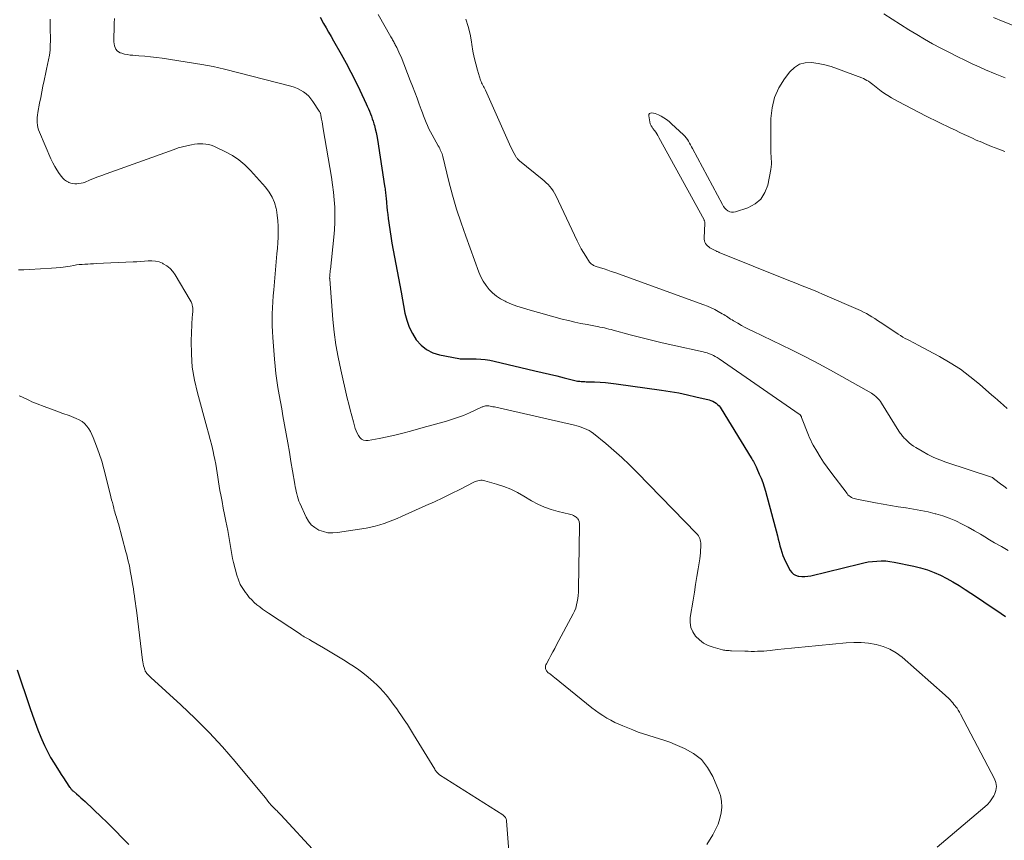
# Model space of a CAD drawing. Units: feet. Extents: x 1965000 to 1970032, y 560000 to 565000.
# Drawn here: x 1965248 to 1965397, y 560747 to 560871 of the extents above; entities that cross this region are included whole.
import ezdxf

# ---------------------------------------------------------------- set-up
doc = ezdxf.new("R2010")
doc.units = ezdxf.units.FT
doc.header["$LTSCALE"] = 100
doc.header["$MEASUREMENT"] = 0
doc.layers.add('CONTOUR INDEX', color=32, linetype='Continuous', lineweight=25)
doc.layers.add('CONTOUR INTERMEDIATE', color=40, linetype='Continuous', lineweight=15)

msp = doc.modelspace()

# ---------------------------------------------------------------- linework, layer by layer
at = {"layer": 'CONTOUR INDEX', "flags": 128}
for points, elevation in [([(1965293.45, 560871.72), (1965293.97, 560870.79), (1965294.34, 560870.13), (1965294.72, 560869.47), (1965295.1, 560868.81), (1965295.47, 560868.15), (1965296.63, 560866.14), (1965297.38, 560864.8), (1965298.1, 560863.44), (1965298.79, 560862.07), (1965299.45, 560860.68), (1965300.4, 560858.63), (1965300.57, 560858.26), (1965300.73, 560857.89), (1965300.89, 560857.51), (1965301.04, 560857.14), (1965301.19, 560856.76), (1965301.32, 560856.38), (1965301.45, 560855.99), (1965301.57, 560855.61), (1965301.64, 560855.35), (1965301.78, 560854.84), (1965301.9, 560854.31), (1965302.01, 560853.79), (1965302.1, 560853.26), (1965303.19, 560846.22), (1965303.22, 560845.99), (1965303.25, 560845.76), (1965303.28, 560845.54), (1965303.31, 560845.31), (1965303.34, 560845.08), (1965303.36, 560844.85), (1965303.39, 560844.62), (1965303.41, 560844.4), (1965303.47, 560843.67), (1965303.52, 560843.07), (1965303.58, 560842.48), (1965303.65, 560841.89), (1965303.73, 560841.3), (1965304.12, 560838.6), (1965304.28, 560837.55), (1965304.46, 560836.49), (1965304.66, 560835.44), (1965304.87, 560834.39), (1965305.09, 560833.34), (1965305.3, 560832.29), (1965305.5, 560831.24), (1965305.69, 560830.18), (1965306.26, 560827), (1965306.53, 560825.92), (1965306.88, 560824.88), (1965307.38, 560823.89), (1965307.97, 560822.94), (1965308.7, 560822.14), (1965309.51, 560821.47), (1965310.46, 560821), (1965311.5, 560820.67), (1965314.39, 560820.11), (1965314.6, 560820.08), (1965314.8, 560820.06), (1965315.01, 560820.06), (1965315.22, 560820.07), (1965315.43, 560820.08), (1965315.64, 560820.09), (1965315.85, 560820.1), (1965316.06, 560820.1), (1965317.03, 560820.08), (1965317.72, 560820.05), (1965318.4, 560819.99), (1965319.08, 560819.88), (1965319.76, 560819.74), (1965325.91, 560818.28), (1965327.01, 560818.02), (1965328.11, 560817.76), (1965329.21, 560817.49), (1965330.31, 560817.22), (1965332.15, 560816.77), (1965332.33, 560816.73), (1965332.52, 560816.7), (1965332.7, 560816.68), (1965332.89, 560816.66), (1965333.07, 560816.65), (1965333.26, 560816.64), (1965333.44, 560816.63), (1965333.63, 560816.62), (1965334.91, 560816.59), (1965335.74, 560816.55), (1965336.56, 560816.5), (1965337.38, 560816.41), (1965338.2, 560816.31), (1965345.03, 560815.36), (1965346.34, 560815.16), (1965347.64, 560814.93), (1965348.94, 560814.66), (1965350.23, 560814.36), (1965352.22, 560813.86), (1965352.5, 560813.78), (1965352.77, 560813.67), (1965353.03, 560813.54), (1965353.28, 560813.38), (1965353.51, 560813.2), (1965353.72, 560813), (1965353.9, 560812.78), (1965354.07, 560812.54), (1965358.57, 560805.13), (1965358.69, 560804.94), (1965358.8, 560804.74), (1965358.92, 560804.54), (1965359.03, 560804.34), (1965359.13, 560804.14), (1965359.24, 560803.94), (1965359.34, 560803.73), (1965359.43, 560803.52), (1965359.81, 560802.67), (1965360.07, 560802.03), (1965360.32, 560801.39), (1965360.53, 560800.73), (1965360.73, 560800.07), (1965362.54, 560793.31), (1965362.67, 560792.82), (1965362.8, 560792.32), (1965362.93, 560791.83), (1965363.06, 560791.34), (1965363.2, 560790.85), (1965363.36, 560790.37), (1965363.56, 560789.9), (1965363.78, 560789.45), (1965364.49, 560788.1), (1965364.72, 560787.79), (1965364.98, 560787.54), (1965365.3, 560787.37), (1965365.66, 560787.25), (1965365.78, 560787.23), (1965366.24, 560787.18), (1965366.69, 560787.17), (1965367.14, 560787.21), (1965367.59, 560787.29), (1965374.98, 560789.11), (1965375.63, 560789.25), (1965376.28, 560789.37), (1965376.93, 560789.45), (1965377.59, 560789.52), (1965378.25, 560789.54), (1965378.91, 560789.53), (1965379.56, 560789.45), (1965380.21, 560789.35), (1965383.15, 560788.74), (1965384.19, 560788.48), (1965385.21, 560788.17), (1965386.21, 560787.79), (1965387.19, 560787.36), (1965388.14, 560786.88), (1965389.08, 560786.36), (1965390, 560785.81), (1965390.91, 560785.23), (1965391.76, 560784.67), (1965393.07, 560783.79), (1965394.39, 560782.91), (1965395.71, 560782.03), (1965397.03, 560781.15)], 880), ([(1965247.68, 560773.09), (1965249.58, 560767.37), (1965249.97, 560766.23), (1965250.38, 560765.11), (1965250.8, 560763.99), (1965251.25, 560762.88), (1965251.39, 560762.53), (1965251.79, 560761.61), (1965252.23, 560760.7), (1965252.71, 560759.81), (1965253.23, 560758.95), (1965253.64, 560758.29), (1965253.98, 560757.77), (1965254.32, 560757.24), (1965254.66, 560756.72), (1965255.01, 560756.2), (1965255.59, 560755.34), (1965255.65, 560755.26), (1965255.72, 560755.17), (1965255.78, 560755.09), (1965255.85, 560755.01), (1965255.92, 560754.93), (1965255.99, 560754.85), (1965256.07, 560754.78), (1965256.15, 560754.71), (1965256.64, 560754.3), (1965256.96, 560754.02), (1965257.28, 560753.74), (1965257.6, 560753.46), (1965257.91, 560753.17), (1965260.4, 560750.8), (1965261.16, 560750.07), (1965261.91, 560749.34), (1965262.65, 560748.59), (1965263.39, 560747.84), (1965264.54, 560746.66)], 900)]:
    msp.add_lwpolyline(points, dxfattribs=dict(at, elevation=elevation))
at = {"layer": 'CONTOUR INTERMEDIATE', "flags": 128}
for points, elevation in [([(1965302.2, 560872.11), (1965304.15, 560868.77), (1965304.23, 560868.62), (1965304.31, 560868.47), (1965304.4, 560868.32), (1965304.48, 560868.17), (1965304.56, 560868.02), (1965304.64, 560867.87), (1965304.72, 560867.72), (1965304.8, 560867.56), (1965305.01, 560867.16), (1965305.18, 560866.81), (1965305.35, 560866.45), (1965305.51, 560866.09), (1965305.67, 560865.72), (1965307.06, 560862.18), (1965307.41, 560861.28), (1965307.76, 560860.39), (1965308.09, 560859.49), (1965308.42, 560858.59), (1965308.72, 560857.76), (1965308.9, 560857.27), (1965309.08, 560856.79), (1965309.27, 560856.3), (1965309.47, 560855.82), (1965309.67, 560855.34), (1965309.89, 560854.87), (1965310.12, 560854.41), (1965310.37, 560853.95), (1965311.3, 560852.27), (1965311.41, 560852.08), (1965311.51, 560851.89), (1965311.6, 560851.69), (1965311.7, 560851.49), (1965311.78, 560851.29), (1965311.86, 560851.08), (1965311.92, 560850.87), (1965311.98, 560850.66), (1965312.91, 560846.89), (1965313.46, 560844.8), (1965314.06, 560842.72), (1965314.73, 560840.66), (1965315.44, 560838.62), (1965317.44, 560833.18), (1965317.74, 560832.48), (1965318.09, 560831.81), (1965318.51, 560831.18), (1965318.97, 560830.58), (1965319.51, 560830.04), (1965320.08, 560829.55), (1965320.71, 560829.14), (1965321.38, 560828.79), (1965321.57, 560828.7), (1965322.38, 560828.36), (1965323.19, 560828.05), (1965324.01, 560827.77), (1965324.85, 560827.52), (1965330.02, 560826.1), (1965330.96, 560825.86), (1965331.91, 560825.63), (1965332.86, 560825.43), (1965333.82, 560825.25), (1965335.05, 560825.02), (1965335.39, 560824.96), (1965335.73, 560824.89), (1965336.07, 560824.82), (1965336.41, 560824.75), (1965336.74, 560824.67), (1965337.08, 560824.58), (1965337.41, 560824.5), (1965337.75, 560824.41), (1965340.29, 560823.72), (1965341.89, 560823.3), (1965343.5, 560822.89), (1965345.12, 560822.51), (1965346.74, 560822.14), (1965351.32, 560821.14), (1965351.64, 560821.06), (1965351.95, 560820.97), (1965352.27, 560820.86), (1965352.57, 560820.73), (1965352.87, 560820.59), (1965353.16, 560820.44), (1965353.45, 560820.27), (1965353.73, 560820.09), (1965365.84, 560811.72), (1965365.86, 560811.7), (1965365.88, 560811.69), (1965365.9, 560811.68), (1965365.92, 560811.66), (1965365.99, 560811.6), (1965366.01, 560811.58), (1965366.02, 560811.57), (1965366.04, 560811.55), (1965366.05, 560811.53), (1965366.09, 560811.46), (1965366.12, 560811.4), (1965366.15, 560811.35), (1965366.18, 560811.29), (1965366.2, 560811.23), (1965367.25, 560808.54), (1965367.41, 560808.15), (1965367.58, 560807.77), (1965367.77, 560807.4), (1965367.97, 560807.03), (1965368.5, 560806.11), (1965368.99, 560805.29), (1965369.5, 560804.48), (1965370.05, 560803.7), (1965370.61, 560802.93), (1965373.07, 560799.71), (1965373.21, 560799.54), (1965373.37, 560799.39), (1965373.54, 560799.26), (1965373.73, 560799.14), (1965373.93, 560799.04), (1965374.13, 560798.96), (1965374.34, 560798.9), (1965374.55, 560798.85), (1965377.37, 560798.32), (1965378.51, 560798.11), (1965379.65, 560797.91), (1965380.79, 560797.73), (1965381.94, 560797.56), (1965382.02, 560797.55), (1965383.12, 560797.37), (1965384.22, 560797.16), (1965385.31, 560796.93), (1965386.4, 560796.66), (1965386.51, 560796.63), (1965387.52, 560796.33), (1965388.52, 560795.98), (1965389.5, 560795.57), (1965390.45, 560795.11), (1965391.39, 560794.61), (1965392.32, 560794.1), (1965393.24, 560793.56), (1965394.15, 560793.02), (1965394.36, 560792.89), (1965395.37, 560792.28), (1965396.4, 560791.69), (1965397.44, 560791.12)], 876), ([(1965396.94, 560862.56), (1965395.46, 560863.14), (1965394.01, 560863.77), (1965392.56, 560864.42), (1965392.2, 560864.59), (1965390.95, 560865.19), (1965389.7, 560865.8), (1965388.46, 560866.42), (1965387.22, 560867.05), (1965386, 560867.71), (1965384.79, 560868.39), (1965383.6, 560869.1), (1965382.41, 560869.82), (1965378.62, 560872.24)], 872), ([(1965252.63, 560871.42), (1965252.63, 560871.13), (1965252.64, 560870.83), (1965252.64, 560870.53), (1965252.64, 560870.24), (1965252.67, 560868.18), (1965252.66, 560867.45), (1965252.62, 560866.72), (1965252.52, 560866), (1965252.4, 560865.28), (1965252.26, 560864.56), (1965252.11, 560863.85), (1965251.95, 560863.13), (1965251.8, 560862.42), (1965251.74, 560862.14), (1965251.55, 560861.29), (1965251.38, 560860.44), (1965251.21, 560859.58), (1965251.05, 560858.73), (1965250.79, 560857.31), (1965250.74, 560856.93), (1965250.7, 560856.56), (1965250.68, 560856.18), (1965250.68, 560855.79), (1965250.71, 560855.42), (1965250.77, 560855.05), (1965250.87, 560854.69), (1965251.01, 560854.33), (1965252.76, 560850.31), (1965253.03, 560849.73), (1965253.33, 560849.17), (1965253.66, 560848.63), (1965254.02, 560848.1), (1965254.36, 560847.62), (1965254.58, 560847.37), (1965254.83, 560847.13), (1965255.1, 560846.94), (1965255.4, 560846.78), (1965255.45, 560846.76), (1965255.75, 560846.66), (1965256.05, 560846.58), (1965256.37, 560846.54), (1965256.68, 560846.53), (1965257, 560846.57), (1965257.32, 560846.62), (1965257.63, 560846.7), (1965257.93, 560846.81), (1965258.58, 560847.07), (1965259.2, 560847.32), (1965259.83, 560847.57), (1965260.46, 560847.81), (1965261.09, 560848.04), (1965271.36, 560851.75), (1965272, 560851.96), (1965272.65, 560852.15), (1965273.31, 560852.3), (1965273.98, 560852.43), (1965274.48, 560852.52), (1965274.89, 560852.57), (1965275.31, 560852.59), (1965275.73, 560852.58), (1965276.15, 560852.54), (1965276.57, 560852.46), (1965276.97, 560852.36), (1965277.37, 560852.22), (1965277.76, 560852.05), (1965279.16, 560851.39), (1965280.2, 560850.81), (1965281.18, 560850.16), (1965282.08, 560849.4), (1965282.92, 560848.57), (1965285.17, 560846.04), (1965285.73, 560845.3), (1965286.2, 560844.53), (1965286.54, 560843.69), (1965286.79, 560842.81), (1965286.83, 560842.61), (1965286.97, 560841.79), (1965287.07, 560840.96), (1965287.12, 560840.13), (1965287.12, 560839.3), (1965287.09, 560838.47), (1965287.05, 560837.63), (1965286.99, 560836.8), (1965286.92, 560835.96), (1965286.43, 560830.5), (1965286.36, 560829.6), (1965286.3, 560828.7), (1965286.25, 560827.8), (1965286.21, 560826.9), (1965286.2, 560825.99), (1965286.2, 560825.09), (1965286.24, 560824.19), (1965286.29, 560823.29), (1965286.54, 560820.05), (1965286.64, 560818.96), (1965286.76, 560817.88), (1965286.9, 560816.8), (1965287.07, 560815.73), (1965287.25, 560814.66), (1965287.44, 560813.59), (1965287.63, 560812.51), (1965287.82, 560811.44), (1965288.3, 560808.76), (1965288.55, 560807.36), (1965288.79, 560805.97), (1965289.03, 560804.57), (1965289.27, 560803.17), (1965289.63, 560801.11), (1965289.69, 560800.74), (1965289.76, 560800.38), (1965289.83, 560800.02), (1965289.91, 560799.65), (1965290, 560799.29), (1965290.11, 560798.94), (1965290.24, 560798.59), (1965290.38, 560798.25), (1965291.31, 560796.16), (1965291.67, 560795.55), (1965292.11, 560795), (1965292.65, 560794.57), (1965293.26, 560794.2), (1965293.94, 560793.96), (1965294.63, 560793.8), (1965295.34, 560793.77), (1965296.07, 560793.82), (1965300.39, 560794.5), (1965301.08, 560794.63), (1965301.77, 560794.78), (1965302.45, 560794.97), (1965303.12, 560795.18), (1965303.78, 560795.42), (1965304.44, 560795.68), (1965305.1, 560795.95), (1965305.74, 560796.23), (1965309.42, 560797.89), (1965310.71, 560798.48), (1965311.99, 560799.09), (1965313.27, 560799.71), (1965314.53, 560800.34), (1965316.67, 560801.43), (1965316.87, 560801.52), (1965317.07, 560801.6), (1965317.28, 560801.66), (1965317.49, 560801.71), (1965317.71, 560801.73), (1965317.92, 560801.74), (1965318.13, 560801.71), (1965318.34, 560801.66), (1965320.11, 560801.14), (1965321.18, 560800.77), (1965322.24, 560800.36), (1965323.25, 560799.86), (1965324.25, 560799.31), (1965325.4, 560798.61), (1965326.36, 560798.09), (1965327.34, 560797.64), (1965328.36, 560797.29), (1965329.41, 560797), (1965331.15, 560796.61), (1965331.34, 560796.56), (1965331.53, 560796.49), (1965331.71, 560796.4), (1965331.89, 560796.3), (1965332, 560796.23), (1965332.11, 560796.15), (1965332.22, 560796.07), (1965332.31, 560795.97), (1965332.4, 560795.87), (1965332.47, 560795.75), (1965332.53, 560795.63), (1965332.57, 560795.51), (1965332.6, 560795.38), (1965332.62, 560795.23), (1965332.63, 560795.09), (1965332.64, 560794.96), (1965332.64, 560794.82), (1965332.49, 560785.29), (1965332.47, 560784.8), (1965332.43, 560784.31), (1965332.37, 560783.83), (1965332.3, 560783.35), (1965332.2, 560782.87), (1965332.06, 560782.41), (1965331.88, 560781.96), (1965331.68, 560781.52), (1965329.17, 560776.83), (1965328.89, 560776.3), (1965328.61, 560775.78), (1965328.33, 560775.25), (1965328.04, 560774.73), (1965327.64, 560773.98), (1965327.57, 560773.83), (1965327.52, 560773.67), (1965327.5, 560773.51), (1965327.51, 560773.34), (1965327.51, 560773.27), (1965327.54, 560773.14), (1965327.58, 560773.02), (1965327.65, 560772.91), (1965327.73, 560772.81), (1965327.82, 560772.72), (1965327.92, 560772.63), (1965328.02, 560772.55), (1965328.13, 560772.46), (1965328.23, 560772.39), (1965328.39, 560772.27), (1965328.54, 560772.15), (1965328.7, 560772.03), (1965328.85, 560771.91), (1965334.51, 560767.34), (1965335.05, 560766.92), (1965335.61, 560766.52), (1965336.18, 560766.14), (1965336.76, 560765.78), (1965337.36, 560765.45), (1965337.96, 560765.13), (1965338.58, 560764.85), (1965339.21, 560764.58), (1965340.7, 560763.98), (1965341.49, 560763.67), (1965342.29, 560763.39), (1965343.09, 560763.13), (1965343.9, 560762.9), (1965344.72, 560762.66), (1965345.52, 560762.4), (1965346.31, 560762.11), (1965347.1, 560761.79), (1965348.52, 560761.19), (1965349.87, 560760.42), (1965351.06, 560759.49), (1965352, 560758.31), (1965352.78, 560756.96), (1965353.66, 560754.89), (1965353.94, 560754.05), (1965354.11, 560753.2), (1965354.13, 560752.33), (1965354.05, 560751.45), (1965353.84, 560750.58), (1965353.57, 560749.73), (1965353.21, 560748.91), (1965352.79, 560748.12), (1965351.9, 560746.64)], 888), ([(1965262.39, 560871.52), (1965262.36, 560871.29), (1965262.34, 560871.06), (1965262.32, 560870.83), (1965262.3, 560870.59), (1965262.3, 560870.36), (1965262.26, 560868.32), (1965262.27, 560868.02), (1965262.3, 560867.72), (1965262.37, 560867.42), (1965262.45, 560867.13), (1965262.59, 560866.87), (1965262.76, 560866.65), (1965262.98, 560866.49), (1965263.24, 560866.36), (1965263.48, 560866.28), (1965263.89, 560866.16), (1965264.3, 560866.07), (1965264.72, 560866), (1965265.15, 560865.96), (1965266.06, 560865.9), (1965266.95, 560865.84), (1965267.83, 560865.75), (1965268.71, 560865.64), (1965269.59, 560865.52), (1965275.56, 560864.57), (1965276.42, 560864.42), (1965277.28, 560864.26), (1965278.14, 560864.07), (1965278.99, 560863.86), (1965289.02, 560861.28), (1965289.52, 560861.13), (1965290, 560860.94), (1965290.46, 560860.71), (1965290.91, 560860.44), (1965291.32, 560860.13), (1965291.71, 560859.79), (1965292.05, 560859.4), (1965292.36, 560858.99), (1965293.31, 560857.53), (1965293.36, 560857.45), (1965293.41, 560857.37), (1965293.44, 560857.29), (1965293.48, 560857.2), (1965293.51, 560857.11), (1965293.53, 560857.03), (1965293.55, 560856.94), (1965293.57, 560856.85), (1965293.67, 560856.3), (1965293.73, 560855.93), (1965293.8, 560855.56), (1965293.86, 560855.2), (1965293.92, 560854.83), (1965295.16, 560847.52), (1965295.33, 560846.39), (1965295.47, 560845.27), (1965295.58, 560844.14), (1965295.65, 560843), (1965295.68, 560841.87), (1965295.68, 560840.74), (1965295.62, 560839.6), (1965295.52, 560838.47), (1965295, 560833.58), (1965294.98, 560833.46), (1965294.97, 560833.34), (1965294.96, 560833.22), (1965294.94, 560833.1), (1965294.93, 560832.97), (1965294.92, 560832.91), (1965294.91, 560832.86), (1965294.91, 560832.81), (1965294.9, 560832.75), (1965294.9, 560832.7), (1965294.9, 560832.64), (1965294.89, 560832.59), (1965294.89, 560832.53), (1965294.89, 560832.47), (1965294.88, 560832.39), (1965294.88, 560832.3), (1965294.89, 560832.22), (1965294.89, 560832.13), (1965295.38, 560826.03), (1965295.57, 560824.12), (1965295.82, 560822.21), (1965296.16, 560820.31), (1965296.56, 560818.43), (1965297.55, 560814.15), (1965297.77, 560813.25), (1965297.99, 560812.36), (1965298.22, 560811.46), (1965298.46, 560810.57), (1965298.75, 560809.54), (1965298.88, 560809.18), (1965299.03, 560808.83), (1965299.22, 560808.5), (1965299.44, 560808.19), (1965299.71, 560807.96), (1965300, 560807.79), (1965300.33, 560807.72), (1965300.69, 560807.73), (1965302.34, 560808.03), (1965303.55, 560808.27), (1965304.74, 560808.53), (1965305.93, 560808.82), (1965307.12, 560809.14), (1965308.66, 560809.58), (1965309.59, 560809.84), (1965310.52, 560810.1), (1965311.45, 560810.36), (1965312.38, 560810.62), (1965313.3, 560810.89), (1965314.21, 560811.2), (1965315.11, 560811.54), (1965316, 560811.92), (1965317.94, 560812.8), (1965318.05, 560812.85), (1965318.17, 560812.89), (1965318.29, 560812.93), (1965318.42, 560812.96), (1965318.54, 560812.98), (1965318.67, 560812.99), (1965318.79, 560812.98), (1965318.92, 560812.97), (1965319.12, 560812.93), (1965319.34, 560812.89), (1965319.56, 560812.85), (1965319.79, 560812.8), (1965320.01, 560812.75), (1965331.87, 560810.03), (1965332.25, 560809.93), (1965332.63, 560809.83), (1965333.01, 560809.71), (1965333.38, 560809.57), (1965333.74, 560809.42), (1965334.08, 560809.24), (1965334.41, 560809.03), (1965334.73, 560808.8), (1965336.61, 560807.26), (1965337.84, 560806.22), (1965339.05, 560805.15), (1965340.21, 560804.04), (1965341.36, 560802.91), (1965350.32, 560793.7), (1965350.47, 560793.52), (1965350.6, 560793.34), (1965350.71, 560793.14), (1965350.8, 560792.93), (1965350.87, 560792.71), (1965350.92, 560792.48), (1965350.95, 560792.26), (1965350.96, 560792.03), (1965350.96, 560791.61), (1965350.94, 560791.18), (1965350.92, 560790.74), (1965350.87, 560790.31), (1965350.81, 560789.87), (1965350.57, 560788.36), (1965350.38, 560787.17), (1965350.19, 560785.98), (1965350, 560784.8), (1965349.81, 560783.61), (1965349.38, 560781), (1965349.35, 560780.23), (1965349.46, 560779.48), (1965349.76, 560778.8), (1965350.18, 560778.14), (1965350.76, 560777.59), (1965351.39, 560777.11), (1965352.09, 560776.75), (1965352.84, 560776.47), (1965354.25, 560776.1), (1965354.42, 560776.06), (1965354.59, 560776.02), (1965354.76, 560776), (1965354.93, 560775.99), (1965355.1, 560775.98), (1965355.28, 560775.97), (1965355.45, 560775.96), (1965355.62, 560775.96), (1965357.63, 560775.88), (1965358.11, 560775.87), (1965358.58, 560775.86), (1965359.06, 560775.86), (1965359.53, 560775.87), (1965360.01, 560775.89), (1965360.48, 560775.91), (1965360.96, 560775.95), (1965361.43, 560776), (1965362.57, 560776.13), (1965363.61, 560776.24), (1965364.66, 560776.36), (1965365.7, 560776.46), (1965366.75, 560776.56), (1965372.93, 560777.14), (1965374.07, 560777.2), (1965375.2, 560777.19), (1965376.33, 560777.09), (1965377.45, 560776.92), (1965378.53, 560776.62), (1965379.56, 560776.21), (1965380.51, 560775.65), (1965381.41, 560774.98), (1965387.92, 560769.24), (1965388.12, 560769.06), (1965388.32, 560768.87), (1965388.5, 560768.67), (1965388.69, 560768.47), (1965388.86, 560768.26), (1965389.04, 560768.06), (1965389.22, 560767.85), (1965389.39, 560767.64), (1965389.48, 560767.53), (1965389.69, 560767.26), (1965389.88, 560766.98), (1965390.06, 560766.69), (1965390.23, 560766.39), (1965395.34, 560756.61), (1965395.54, 560756.02), (1965395.63, 560755.43), (1965395.55, 560754.83), (1965395.35, 560754.24), (1965395.24, 560754.03), (1965394.97, 560753.56), (1965394.66, 560753.12), (1965394.3, 560752.72), (1965393.91, 560752.34), (1965386.67, 560746.25)], 884), ([(1965315.48, 560871.45), (1965315.83, 560870.31), (1965316.1, 560869.15), (1965316.31, 560867.98), (1965316.37, 560867.58), (1965316.53, 560866.6), (1965316.73, 560865.63), (1965316.97, 560864.67), (1965317.24, 560863.71), (1965317.7, 560862.21), (1965317.76, 560862.01), (1965317.84, 560861.82), (1965317.93, 560861.63), (1965318.03, 560861.45), (1965318.13, 560861.27), (1965318.23, 560861.09), (1965318.32, 560860.9), (1965318.41, 560860.71), (1965322.06, 560852.52), (1965322.22, 560852.17), (1965322.39, 560851.82), (1965322.57, 560851.48), (1965322.75, 560851.14), (1965323.03, 560850.65), (1965323.08, 560850.56), (1965323.14, 560850.48), (1965323.2, 560850.4), (1965323.27, 560850.32), (1965323.34, 560850.24), (1965323.41, 560850.17), (1965323.49, 560850.1), (1965323.57, 560850.03), (1965326.98, 560847.25), (1965327.29, 560846.99), (1965327.59, 560846.71), (1965327.88, 560846.42), (1965328.16, 560846.12), (1965328.41, 560845.81), (1965328.65, 560845.48), (1965328.86, 560845.13), (1965329.04, 560844.77), (1965332.29, 560837.9), (1965332.59, 560837.31), (1965332.9, 560836.73), (1965333.23, 560836.16), (1965333.58, 560835.59), (1965334.16, 560834.71), (1965334.24, 560834.6), (1965334.33, 560834.5), (1965334.42, 560834.42), (1965334.53, 560834.34), (1965334.65, 560834.27), (1965334.76, 560834.21), (1965334.89, 560834.16), (1965335.01, 560834.11), (1965335.83, 560833.85), (1965336.36, 560833.67), (1965336.9, 560833.49), (1965337.43, 560833.3), (1965337.96, 560833.12), (1965351.42, 560828.26), (1965351.98, 560828.04), (1965352.53, 560827.8), (1965353.07, 560827.54), (1965353.6, 560827.25), (1965354.22, 560826.9), (1965354.43, 560826.78), (1965354.64, 560826.65), (1965354.85, 560826.51), (1965355.06, 560826.37), (1965355.27, 560826.23), (1965355.48, 560826.1), (1965355.69, 560825.97), (1965355.9, 560825.84), (1965356.58, 560825.45), (1965357.13, 560825.14), (1965357.69, 560824.83), (1965358.26, 560824.54), (1965358.83, 560824.26), (1965364.68, 560821.43), (1965366.81, 560820.37), (1965368.92, 560819.28), (1965371.01, 560818.14), (1965373.09, 560816.98), (1965376.74, 560814.87), (1965376.97, 560814.72), (1965377.19, 560814.57), (1965377.4, 560814.4), (1965377.59, 560814.22), (1965377.78, 560814.03), (1965377.95, 560813.82), (1965378.11, 560813.61), (1965378.26, 560813.39), (1965380.92, 560809.16), (1965381.02, 560809), (1965381.12, 560808.85), (1965381.23, 560808.69), (1965381.35, 560808.54), (1965381.46, 560808.4), (1965381.58, 560808.25), (1965381.71, 560808.11), (1965381.84, 560807.98), (1965382.16, 560807.67), (1965382.46, 560807.39), (1965382.78, 560807.13), (1965383.11, 560806.89), (1965383.46, 560806.67), (1965384.44, 560806.1), (1965385.29, 560805.63), (1965386.17, 560805.19), (1965387.07, 560804.82), (1965387.98, 560804.48), (1965395.06, 560802.12), (1965395.12, 560802.08), (1965395.21, 560802), (1965395.26, 560801.96), (1965395.31, 560801.92), (1965395.36, 560801.88), (1965395.41, 560801.84), (1965396.27, 560801.19), (1965396.76, 560800.82), (1965397.24, 560800.46)], 872), ([(1965398.09, 560870.53), (1965396.64, 560871.08), (1965395.21, 560871.66)], 876), ([(1965396.89, 560851.44), (1965395.99, 560851.77), (1965394.9, 560852.2), (1965394.56, 560852.34), (1965394.21, 560852.48), (1965393.86, 560852.62), (1965393.52, 560852.77), (1965393.18, 560852.91), (1965392.83, 560853.06), (1965392.49, 560853.21), (1965392.15, 560853.37), (1965391.47, 560853.68), (1965390.79, 560854), (1965390.11, 560854.32), (1965389.44, 560854.64), (1965388.76, 560854.96), (1965385.03, 560856.77), (1965383.95, 560857.3), (1965382.89, 560857.85), (1965381.83, 560858.41), (1965380.78, 560858.99), (1965379.78, 560859.55), (1965379.25, 560859.87), (1965378.73, 560860.2), (1965378.23, 560860.56), (1965377.74, 560860.94), (1965377.21, 560861.37), (1965376.99, 560861.54), (1965376.77, 560861.71), (1965376.54, 560861.87), (1965376.31, 560862.03), (1965376.08, 560862.18), (1965375.83, 560862.32), (1965375.58, 560862.44), (1965375.32, 560862.54), (1965371.64, 560863.93), (1965370.68, 560864.26), (1965369.7, 560864.53), (1965368.71, 560864.72), (1965367.71, 560864.87), (1965366.76, 560864.82), (1965365.89, 560864.6), (1965365.13, 560864.12), (1965364.44, 560863.47), (1965363.64, 560862.43), (1965362.78, 560861.05), (1965362.11, 560859.6), (1965361.75, 560858.04), (1965361.57, 560856.42), (1965361.54, 560851.94), (1965361.54, 560851.53), (1965361.55, 560851.12), (1965361.58, 560850.72), (1965361.61, 560850.31), (1965361.64, 560849.91), (1965361.63, 560849.5), (1965361.6, 560849.1), (1965361.54, 560848.7), (1965361.09, 560846.35), (1965360.66, 560845.21), (1965360.06, 560844.24), (1965359.17, 560843.5), (1965358.1, 560842.93), (1965356.23, 560842.3), (1965355.93, 560842.24), (1965355.63, 560842.24), (1965355.35, 560842.32), (1965355.07, 560842.45), (1965354.82, 560842.65), (1965354.59, 560842.87), (1965354.4, 560843.12), (1965354.23, 560843.39), (1965349.7, 560851.86), (1965349.55, 560852.14), (1965349.4, 560852.41), (1965349.25, 560852.69), (1965349.1, 560852.97), (1965348.94, 560853.24), (1965348.76, 560853.49), (1965348.56, 560853.73), (1965348.34, 560853.96), (1965346.56, 560855.63), (1965346.19, 560855.95), (1965345.8, 560856.25), (1965345.39, 560856.51), (1965344.97, 560856.75), (1965344.57, 560856.96), (1965344.33, 560857.07), (1965344.08, 560857.16), (1965343.81, 560857.23), (1965343.55, 560857.27), (1965343.36, 560857.24), (1965343.21, 560857.15), (1965343.14, 560857), (1965343.11, 560856.81), (1965343.34, 560855.58), (1965343.37, 560855.49), (1965343.4, 560855.4), (1965343.45, 560855.31), (1965343.5, 560855.23), (1965343.56, 560855.15), (1965343.62, 560855.08), (1965343.68, 560855), (1965343.74, 560854.92), (1965343.98, 560854.59), (1965344.16, 560854.34), (1965344.33, 560854.09), (1965344.49, 560853.83), (1965344.64, 560853.56), (1965351.46, 560841.07), (1965351.49, 560841), (1965351.52, 560840.94), (1965351.54, 560840.87), (1965351.56, 560840.81), (1965351.57, 560840.74), (1965351.58, 560840.67), (1965351.58, 560840.6), (1965351.58, 560840.53), (1965351.47, 560838.38), (1965351.48, 560838.15), (1965351.51, 560837.93), (1965351.59, 560837.71), (1965351.69, 560837.5), (1965351.83, 560837.32), (1965351.98, 560837.14), (1965352.16, 560837), (1965352.35, 560836.87), (1965353.06, 560836.49), (1965353.15, 560836.44), (1965353.23, 560836.4), (1965353.32, 560836.36), (1965353.41, 560836.32), (1965353.5, 560836.29), (1965353.58, 560836.25), (1965353.67, 560836.21), (1965353.76, 560836.18), (1965364, 560832.04), (1965364.67, 560831.77), (1965365.34, 560831.51), (1965366.01, 560831.24), (1965366.68, 560830.98), (1965367.35, 560830.72), (1965368.02, 560830.44), (1965368.68, 560830.17), (1965369.34, 560829.88), (1965375.12, 560827.37), (1965375.56, 560827.16), (1965375.99, 560826.94), (1965376.42, 560826.7), (1965376.84, 560826.44), (1965377.25, 560826.17), (1965377.66, 560825.9), (1965378.06, 560825.63), (1965378.47, 560825.36), (1965380.78, 560823.82), (1965381.13, 560823.59), (1965381.49, 560823.38), (1965381.85, 560823.17), (1965382.23, 560822.98), (1965382.6, 560822.79), (1965382.97, 560822.6), (1965383.35, 560822.41), (1965383.72, 560822.21), (1965387.06, 560820.42), (1965388.65, 560819.5), (1965390.19, 560818.51), (1965391.65, 560817.42), (1965393.07, 560816.27), (1965394.97, 560814.61), (1965395.41, 560814.23), (1965395.84, 560813.85), (1965396.27, 560813.46), (1965396.7, 560813.08), (1965397.28, 560812.57)], 868), ([(1965247.84, 560833.53), (1965248.68, 560833.55), (1965249.52, 560833.59), (1965252.83, 560833.79), (1965253.54, 560833.84), (1965254.25, 560833.91), (1965254.95, 560834), (1965255.65, 560834.11), (1965256.2, 560834.2), (1965256.62, 560834.27), (1965257.05, 560834.32), (1965257.47, 560834.36), (1965257.9, 560834.39), (1965258.32, 560834.41), (1965258.75, 560834.44), (1965259.18, 560834.46), (1965259.61, 560834.48), (1965265.19, 560834.73), (1965265.76, 560834.76), (1965266.33, 560834.8), (1965266.9, 560834.85), (1965267.47, 560834.91), (1965268.02, 560834.92), (1965268.57, 560834.87), (1965269.1, 560834.73), (1965269.62, 560834.52), (1965269.74, 560834.45), (1965270.27, 560834.12), (1965270.76, 560833.73), (1965271.17, 560833.27), (1965271.54, 560832.76), (1965273.81, 560828.95), (1965273.93, 560828.71), (1965274.03, 560828.47), (1965274.1, 560828.22), (1965274.15, 560827.96), (1965274.18, 560827.77), (1965274.19, 560827.6), (1965274.2, 560827.44), (1965274.19, 560827.27), (1965274.18, 560827.11), (1965274.16, 560826.94), (1965274.14, 560826.78), (1965274.13, 560826.61), (1965274.12, 560826.45), (1965273.97, 560822.78), (1965273.98, 560820.79), (1965274.12, 560818.81), (1965274.44, 560816.86), (1965274.89, 560814.92), (1965276.33, 560809.75), (1965276.58, 560808.83), (1965276.82, 560807.9), (1965277.05, 560806.98), (1965277.27, 560806.05), (1965277.39, 560805.51), (1965277.53, 560804.85), (1965277.66, 560804.18), (1965277.77, 560803.52), (1965277.87, 560802.85), (1965277.96, 560802.17), (1965278.06, 560801.5), (1965278.18, 560800.84), (1965278.3, 560800.17), (1965278.43, 560799.51), (1965278.62, 560798.52), (1965278.81, 560797.52), (1965279.01, 560796.53), (1965279.21, 560795.53), (1965279.49, 560794.12), (1965279.6, 560793.52), (1965279.71, 560792.91), (1965279.8, 560792.31), (1965279.89, 560791.7), (1965279.98, 560791.1), (1965280.09, 560790.49), (1965280.22, 560789.89), (1965280.36, 560789.3), (1965280.87, 560787.36), (1965281.1, 560786.66), (1965281.38, 560785.99), (1965281.74, 560785.36), (1965282.15, 560784.76), (1965282.4, 560784.44), (1965282.74, 560784.02), (1965283.1, 560783.63), (1965283.49, 560783.26), (1965283.9, 560782.91), (1965284.32, 560782.58), (1965284.75, 560782.26), (1965285.19, 560781.94), (1965285.63, 560781.64), (1965290.45, 560778.44), (1965290.64, 560778.32), (1965290.84, 560778.2), (1965291.03, 560778.08), (1965291.23, 560777.97), (1965291.43, 560777.86), (1965291.63, 560777.75), (1965291.82, 560777.63), (1965292.02, 560777.52), (1965293.94, 560776.41), (1965294.96, 560775.81), (1965295.97, 560775.2), (1965296.98, 560774.58), (1965297.98, 560773.94), (1965298.21, 560773.79), (1965299.07, 560773.21), (1965299.91, 560772.59), (1965300.71, 560771.94), (1965301.49, 560771.25), (1965302.04, 560770.75), (1965302.52, 560770.28), (1965302.98, 560769.8), (1965303.41, 560769.29), (1965303.83, 560768.77), (1965304.23, 560768.23), (1965304.62, 560767.69), (1965305.01, 560767.15), (1965305.4, 560766.6), (1965305.64, 560766.26), (1965306.14, 560765.53), (1965306.63, 560764.8), (1965307.1, 560764.06), (1965307.56, 560763.31), (1965310.76, 560758.03), (1965310.83, 560757.92), (1965310.91, 560757.8), (1965311, 560757.69), (1965311.09, 560757.58), (1965311.18, 560757.48), (1965311.28, 560757.39), (1965311.39, 560757.3), (1965311.5, 560757.22), (1965321.06, 560751.13), (1965321.17, 560751.05), (1965321.27, 560750.96), (1965321.37, 560750.86), (1965321.45, 560750.75), (1965321.52, 560750.64), (1965321.57, 560750.51), (1965321.6, 560750.38), (1965321.63, 560750.25), (1965322.19, 560742.35)], 892), ([(1965247.97, 560814.51), (1965248.36, 560814.34), (1965248.75, 560814.16), (1965249.13, 560813.96), (1965249.51, 560813.77), (1965249.89, 560813.59), (1965250.29, 560813.43), (1965250.68, 560813.27), (1965251.76, 560812.88), (1965252.7, 560812.54), (1965253.64, 560812.19), (1965254.58, 560811.84), (1965255.51, 560811.49), (1965256.59, 560811.08), (1965257.04, 560810.86), (1965257.46, 560810.61), (1965257.83, 560810.29), (1965258.17, 560809.92), (1965258.47, 560809.52), (1965258.74, 560809.09), (1965258.96, 560808.65), (1965259.16, 560808.18), (1965259.66, 560806.89), (1965260.06, 560805.76), (1965260.44, 560804.62), (1965260.77, 560803.47), (1965261.08, 560802.31), (1965261.83, 560799.2), (1965261.93, 560798.78), (1965262.04, 560798.36), (1965262.15, 560797.94), (1965262.26, 560797.52), (1965262.34, 560797.2), (1965262.41, 560796.94), (1965262.49, 560796.68), (1965262.57, 560796.42), (1965262.65, 560796.17), (1965262.73, 560795.91), (1965262.81, 560795.65), (1965262.88, 560795.39), (1965262.96, 560795.13), (1965264.09, 560790.93), (1965264.22, 560790.45), (1965264.34, 560789.97), (1965264.45, 560789.48), (1965264.56, 560789), (1965264.66, 560788.51), (1965264.75, 560788.02), (1965264.84, 560787.53), (1965264.93, 560787.04), (1965265.05, 560786.37), (1965265.14, 560785.84), (1965265.22, 560785.3), (1965265.3, 560784.77), (1965265.38, 560784.24), (1965265.46, 560783.7), (1965265.53, 560783.17), (1965265.6, 560782.64), (1965265.67, 560782.1), (1965266.59, 560774.55), (1965266.63, 560774.26), (1965266.69, 560773.97), (1965266.75, 560773.69), (1965266.83, 560773.4), (1965266.94, 560773.05), (1965266.98, 560772.95), (1965267.02, 560772.85), (1965267.08, 560772.76), (1965267.14, 560772.67), (1965267.27, 560772.52), (1965267.41, 560772.36), (1965267.55, 560772.2), (1965267.7, 560772.05), (1965267.85, 560771.91), (1965272.41, 560767.76), (1965274.57, 560765.72), (1965276.66, 560763.62), (1965278.67, 560761.44), (1965280.61, 560759.19), (1965284.33, 560754.73), (1965284.61, 560754.39), (1965284.89, 560754.05), (1965285.17, 560753.7), (1965285.44, 560753.36), (1965285.7, 560753.02), (1965285.85, 560752.84), (1965286, 560752.67), (1965286.16, 560752.5), (1965286.32, 560752.33), (1965286.37, 560752.28), (1965286.51, 560752.14), (1965286.65, 560752), (1965286.79, 560751.86), (1965286.93, 560751.73), (1965287.07, 560751.59), (1965287.21, 560751.45), (1965287.35, 560751.31), (1965287.48, 560751.17), (1965292.88, 560745.28)], 896)]:
    msp.add_lwpolyline(points, dxfattribs=dict(at, elevation=elevation))

doc.saveas('drawing.dxf')
